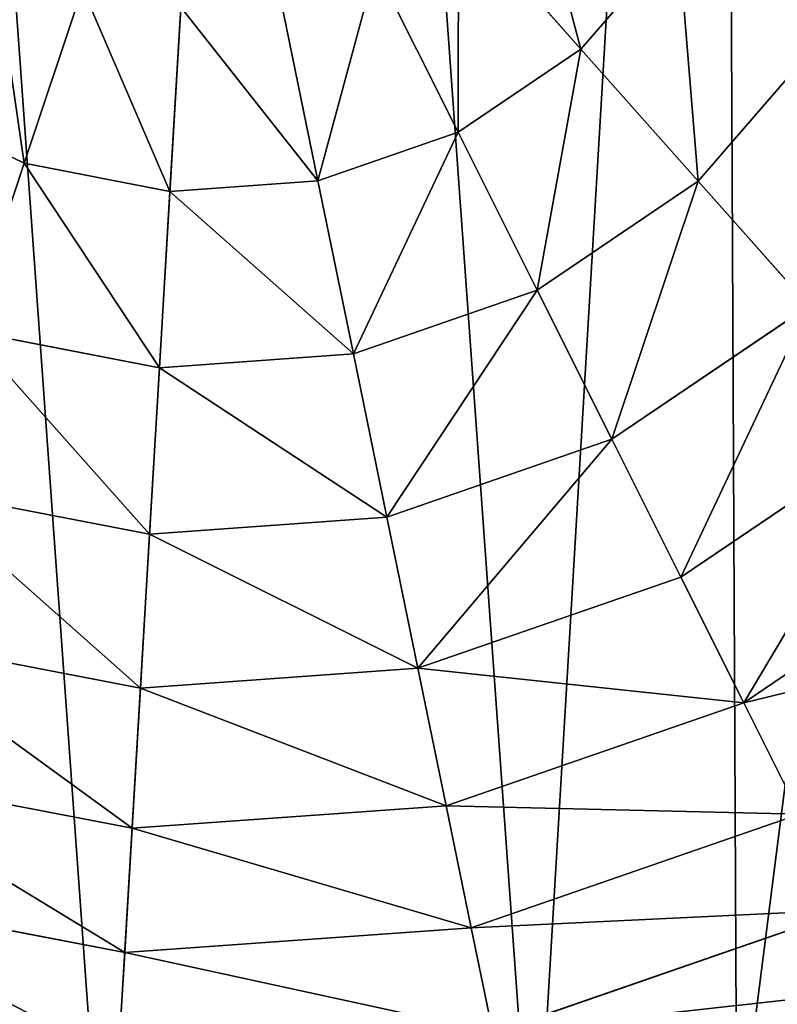
# Model space of a CAD drawing. Extents: x 0 to 5181, y 0 to 5352.
# Drawn here: x 2937 to 3022, y 4891 to 5001 of the extents above; entities that cross this region are included whole.
import ezdxf

# ---------------------------------------------------------------- set-up
doc = ezdxf.new("R2010")
doc.units = 0
doc.header["$LTSCALE"] = 25.4
doc.layers.get('0').update_dxf_attribs({"color": 13, "linetype": 'CONTINUOUS'})

msp = doc.modelspace()

# ---------------------------------------------------------------- linework, layer by layer
at = {"color": 105}
for p, q in [((2986.57, 5012.92, 174.26), (3000.3, 4997.46, 166.48)), ((2986.57, 5012.92, 174.26), (3000.3, 4997.46, 166.48)), ((3000.3, 4997.46, 166.48), (3011.17, 5010.02, 166.48)), ((3000.3, 4997.46, 166.48), (3011.17, 5010.02, 166.48)), ((2977.29, 5006.63, 174.26), (2986.54, 4988.15, 166.48)), ((2977.29, 5006.63, 174.26), (2986.54, 4988.15, 166.48)), ((2944.49, 5004.28, 174.26), (2937.97, 4984.67, 166.48)), ((2944.49, 5004.28, 174.26), (2937.97, 4984.67, 166.48)), ((2966.69, 5002.96, 174.26), (2970.85, 4982.72, 166.48)), ((2966.69, 5002.96, 174.26), (2970.85, 4982.72, 166.48)), ((2955.5, 5002.16, 174.26), (2954.28, 4981.53, 166.48)), ((2955.5, 5002.16, 174.26), (2954.28, 4981.53, 166.48)), ((3013.43, 4982.67, 156.14), (3027.68, 4999.13, 156.14)), ((3013.43, 4982.67, 156.14), (3027.68, 4999.13, 156.14)), ((2986.54, 4988.15, 166.48), (3000.3, 4997.46, 166.48)), ((2986.54, 4988.15, 166.48), (3000.3, 4997.46, 166.48)), ((3000.3, 4997.46, 166.48), (3013.43, 4982.67, 156.14)), ((3000.3, 4997.46, 166.48), (3013.43, 4982.67, 156.14)), ((2923.03, 4991.92, 166.48), (2937.97, 4984.67, 166.48)), ((2923.03, 4991.92, 166.48), (2937.97, 4984.67, 166.48)), ((2970.85, 4982.72, 166.48), (2986.54, 4988.15, 166.48)), ((2970.85, 4982.72, 166.48), (2986.54, 4988.15, 166.48)), ((2986.54, 4988.15, 166.48), (2995.4, 4970.46, 156.14)), ((2986.54, 4988.15, 166.48), (2995.4, 4970.46, 156.14)), ((2937.97, 4984.67, 166.48), (2931.72, 4965.9, 156.14)), ((2937.97, 4984.67, 166.48), (2931.72, 4965.9, 156.14)), ((2937.97, 4984.67, 166.48), (2954.28, 4981.53, 166.48)), ((2937.97, 4984.67, 166.48), (2954.28, 4981.53, 166.48)), ((2954.28, 4981.53, 166.48), (2970.85, 4982.72, 166.48)), ((2954.28, 4981.53, 166.48), (2970.85, 4982.72, 166.48)), ((2970.85, 4982.72, 166.48), (2974.82, 4963.34, 156.14)), ((2970.85, 4982.72, 166.48), (2974.82, 4963.34, 156.14)), ((2995.4, 4970.46, 156.14), (3013.43, 4982.67, 156.14)), ((2995.4, 4970.46, 156.14), (3013.43, 4982.67, 156.14)), ((3013.43, 4982.67, 156.14), (3025.81, 4968.72, 143.35)), ((3013.43, 4982.67, 156.14), (3025.81, 4968.72, 143.35)), ((2954.28, 4981.53, 166.48), (2953.11, 4961.78, 156.14)), ((2954.28, 4981.53, 166.48), (2953.11, 4961.78, 156.14)), ((2974.82, 4963.34, 156.14), (2995.4, 4970.46, 156.14)), ((2974.82, 4963.34, 156.14), (2995.4, 4970.46, 156.14)), ((2995.4, 4970.46, 156.14), (3003.75, 4953.79, 143.35)), ((2995.4, 4970.46, 156.14), (3003.75, 4953.79, 143.35)), ((3003.75, 4953.79, 143.35), (3025.81, 4968.72, 143.35)), ((3003.75, 4953.79, 143.35), (3025.81, 4968.72, 143.35)), ((2931.72, 4965.9, 156.14), (2953.11, 4961.78, 156.14)), ((2931.72, 4965.9, 156.14), (2953.11, 4961.78, 156.14)), ((2953.11, 4961.78, 156.14), (2974.82, 4963.34, 156.14)), ((2953.11, 4961.78, 156.14), (2974.82, 4963.34, 156.14)), ((2974.82, 4963.34, 156.14), (2978.57, 4945.07, 143.35)), ((2974.82, 4963.34, 156.14), (2978.57, 4945.07, 143.35)), ((2953.11, 4961.78, 156.14), (2952, 4943.17, 143.35)), ((2953.11, 4961.78, 156.14), (2952, 4943.17, 143.35)), ((3011.49, 4938.33, 128.27), (3037.29, 4955.8, 128.27)), ((3011.49, 4938.33, 128.27), (3037.29, 4955.8, 128.27)), ((2978.57, 4945.07, 143.35), (3003.75, 4953.79, 143.35)), ((2978.57, 4945.07, 143.35), (3003.75, 4953.79, 143.35)), ((3003.75, 4953.79, 143.35), (3011.49, 4938.33, 128.27)), ((3003.75, 4953.79, 143.35), (3011.49, 4938.33, 128.27)), ((2925.84, 4948.2, 143.35), (2952, 4943.17, 143.35)), ((2925.84, 4948.2, 143.35), (2952, 4943.17, 143.35)), ((2952, 4943.17, 143.35), (2978.57, 4945.07, 143.35)), ((2952, 4943.17, 143.35), (2978.57, 4945.07, 143.35)), ((2978.57, 4945.07, 143.35), (2982.05, 4928.14, 128.27)), ((2978.57, 4945.07, 143.35), (2982.05, 4928.14, 128.27)), ((2952, 4943.17, 143.35), (2950.97, 4925.91, 128.27)), ((2952, 4943.17, 143.35), (2950.97, 4925.91, 128.27)), ((3018.52, 4924.28, 111.1), (3047.72, 4944.05, 111.1)), ((3018.52, 4924.28, 111.1), (3047.72, 4944.05, 111.1)), ((2982.05, 4928.14, 128.27), (3011.49, 4938.33, 128.27)), ((2982.05, 4928.14, 128.27), (3011.49, 4938.33, 128.27)), ((3011.49, 4938.33, 128.27), (3018.52, 4924.28, 111.1)), ((3011.49, 4938.33, 128.27), (3018.52, 4924.28, 111.1)), ((2920.38, 4931.8, 128.27), (2950.97, 4925.91, 128.27)), ((2920.38, 4931.8, 128.27), (2950.97, 4925.91, 128.27)), ((2950.97, 4925.91, 128.27), (2982.05, 4928.14, 128.27)), ((2950.97, 4925.91, 128.27), (2982.05, 4928.14, 128.27)), ((2982.05, 4928.14, 128.27), (2985.21, 4912.75, 111.1)), ((2982.05, 4928.14, 128.27), (2985.21, 4912.75, 111.1)), ((2950.97, 4925.91, 128.27), (2950.04, 4910.23, 111.1)), ((2950.97, 4925.91, 128.27), (2950.04, 4910.23, 111.1)), ((2985.21, 4912.75, 111.1), (3018.52, 4924.28, 111.1)), ((2985.21, 4912.75, 111.1), (3018.52, 4924.28, 111.1)), ((3018.52, 4924.28, 111.1), (3024.77, 4911.82, 92.05)), ((3018.52, 4924.28, 111.1), (3024.77, 4911.82, 92.05)), ((2915.42, 4916.89, 111.1), (2950.04, 4910.23, 111.1)), ((2915.42, 4916.89, 111.1), (2950.04, 4910.23, 111.1)), ((2950.04, 4910.23, 111.1), (2985.21, 4912.75, 111.1)), ((2950.04, 4910.23, 111.1), (2985.21, 4912.75, 111.1)), ((2985.21, 4912.75, 111.1), (2988.01, 4899.09, 92.05)), ((2985.21, 4912.75, 111.1), (2988.01, 4899.09, 92.05)), ((2988.01, 4899.09, 92.05), (3024.77, 4911.82, 92.05)), ((2988.01, 4899.09, 92.05), (3024.77, 4911.82, 92.05)), ((2950.04, 4910.23, 111.1), (2949.22, 4896.31, 92.05)), ((2950.04, 4910.23, 111.1), (2949.22, 4896.31, 92.05)), ((2911.02, 4903.67, 92.05), (2949.22, 4896.31, 92.05)), ((2911.02, 4903.67, 92.05), (2949.22, 4896.31, 92.05)), ((2990.42, 4887.34, 71.35), (3030.14, 4901.09, 71.35)), ((2990.42, 4887.34, 71.35), (3030.14, 4901.09, 71.35)), ((2949.22, 4896.31, 92.05), (2988.01, 4899.09, 92.05)), ((2949.22, 4896.31, 92.05), (2988.01, 4899.09, 92.05)), ((2988.01, 4899.09, 92.05), (2990.42, 4887.34, 71.35)), ((2988.01, 4899.09, 92.05), (2990.42, 4887.34, 71.35)), ((2949.22, 4896.31, 92.05), (2948.5, 4884.34, 71.35)), ((2949.22, 4896.31, 92.05), (2948.5, 4884.34, 71.35))]:
    msp.add_line(p, q, dxfattribs=at)

# ---------------------------------------------------------------- meshes
mesh = msp.add_polyface(dxfattribs=at)
corners = [(2777.85, 5008.05, 2), (2783.5, 5103.11, 2), (2774.42, 5055.95, 2), (2793.56, 4962.67, 2), (2804.47, 5146.31, 2), (2820.49, 4922.91, 2), (2835.92, 5182.61, 2), (2856.79, 4891.46, 2), (2875.68, 5209.53, 2), (2899.99, 4870.49, 2), (2921.06, 5225.25, 2), (2947.14, 4861.41, 2), (2968.96, 5228.68, 2), (2995.04, 4864.84, 2), (3016.12, 5219.6, 2), (3017.73, 4872.7, 2), (3059.32, 5198.62, 2), (3040.42, 4880.55, 2), (3080.19, 4907.48, 2), (3095.62, 5167.18, 2), (3111.63, 4943.78, 2), (3122.54, 5127.41, 2), (3132.61, 4986.98, 2), (3138.25, 5082.03, 2), (3141.69, 5034.13, 2)]
mesh.append_faces([[corners[k] for k in face] for face in [(0, 1, 2), (23, 22, 24)]], dxfattribs={"vtx0": -1, "color": 105})
mesh.append_faces([[corners[k] for k in face] for face in [(1, 3, 4), (4, 5, 6), (6, 7, 8), (8, 9, 10), (10, 11, 12), (12, 13, 14), (14, 15, 16), (16, 18, 19), (19, 20, 21), (21, 22, 23)]], dxfattribs={"vtx0": -1, "vtx1": -1, "color": 105})
mesh.append_faces([[corners[k] for k in face] for face in [(1, 0, 3), (4, 3, 5), (6, 5, 7), (8, 7, 9), (10, 9, 11), (12, 11, 13), (14, 13, 15), (16, 15, 17), (16, 17, 18), (19, 18, 20), (21, 20, 22)]], dxfattribs={"vtx0": -1, "vtx2": -1, "color": 105})
mesh = msp.add_polyface(dxfattribs=at)
corners = [(3018.43, 5024.96, 166.48), (3027.68, 4999.13, 156.14), (3011.17, 5010.02, 166.48), (3037.2, 5018.72, 156.14)]
mesh.append_faces([[corners[k] for k in face] for face in [(0, 1, 2), (1, 0, 3)]], dxfattribs={"vtx0": -1, "color": 105})
mesh = msp.add_polyface(dxfattribs=at)
corners = [(2993.92, 5021.39, 174.26), (3000.3, 4997.46, 166.48), (2986.57, 5012.92, 174.26), (3011.17, 5010.02, 166.48)]
mesh.append_faces([[corners[k] for k in face] for face in [(0, 1, 2), (1, 0, 3)]], dxfattribs={"vtx0": -1, "color": 105})
at = {"color": 0}
mesh = msp.add_polyface(dxfattribs=at)
corners = [(3422.48, 4976.3, 5), (3418.79, 4843.34, 5), (3407.23, 4996.19, 5), (3422.43, 4850.99, 5), (3442.36, 4961.05, 5), (3465.52, 4951.46, 5), (3490.36, 4948.19, 5), (3497.63, 4949.14, 5), (3337.96, 4942.9, 5), (3300.82, 4826.57, 5), (3293.82, 4896.81, 5), (3300.95, 4826.92, 5), (3300.99, 4826.29, 5), (3301.88, 4756.16, 5), (3364.98, 4691.44, 5), (3394.98, 5007.2, 5), (3394.74, 4502.84, 5), (3457.21, 4523.75, 5), (3399.73, 5014.29, 5), (3420.8, 4840.71, 5), (3436.34, 4824.75, 5), (3539.72, 4718.71, 5), (3498.04, 4540.2, 5), (3513.03, 4551.19, 5), (3525.02, 4562.59, 5), (3535.44, 4575.43, 5), (3544.14, 4589.5, 5), (3548.59, 4701.41, 5), (3550.96, 4604.57, 5), (3554.19, 4685.85, 5), (3555.79, 4620.39, 5), (3557.76, 4669.7, 5), (3558.56, 4636.69, 5), (3559.22, 4653.22, 5), (3003.92, 4515.73, 5), (3047.37, 4480.72, 5), (3002.53, 4512.47, 5), (3016.44, 4531.66, 5), (3032.65, 4543.81, 5), (3050.93, 4551.17, 5), (3073.73, 4458.93, 5), (3051.46, 4551.35, 5), (3078.38, 4562.75, 5), (3095.22, 4442.01, 5), (3198.82, 4617, 5), (3121.52, 4422.9, 5), (3128.64, 4416.71, 5), (3146.46, 4422.64, 5), (3270.5, 4462.52, 5), (3319.72, 4671.29, 5), (3268.2, 4845.87, 5), (3267.35, 4824.64, 5), (3266.91, 4831.07, 5), (3267.39, 4824, 5), (3267.92, 4816.24, 5), (3271.2, 4801.74, 5), (3271.74, 4860.31, 5), (3276.66, 4787.92, 5), (3277.47, 4874.02, 5), (3284.19, 4775.1, 5), (3285.23, 4886.7, 5), (3293.6, 4763.59, 5)]
mesh.append_faces([[corners[k] for k in face] for face in [(3, 6, 7), (32, 31, 33), (34, 35, 36), (50, 51, 52)]], dxfattribs={"vtx0": -1, "color": 0})
mesh.append_faces([[corners[k] for k in face] for face in [(0, 1, 2), (1, 0, 3), (8, 9, 10), (9, 8, 11), (11, 8, 12), (13, 8, 14), (16, 15, 17), (17, 21, 22), (22, 21, 23), (23, 21, 24), (24, 21, 25), (25, 21, 26), (26, 27, 28), (28, 29, 30), (30, 31, 32), (35, 39, 40), (40, 42, 43), (43, 44, 45), (45, 44, 46), (46, 44, 47), (47, 44, 48), (48, 49, 16), (51, 50, 53), (53, 50, 54), (54, 50, 55), (55, 56, 57), (57, 58, 59), (59, 60, 61), (61, 10, 13)]], dxfattribs={"vtx0": -1, "vtx1": -1, "color": 0})
mesh.append_faces([[corners[k] for k in face] for face in [(12, 8, 13), (14, 15, 16), (17, 15, 1), (13, 10, 9)]], dxfattribs={"vtx0": -1, "vtx1": -1, "vtx2": -1, "color": 0})
mesh.append_faces([[corners[k] for k in face] for face in [(3, 0, 4), (3, 4, 5), (3, 5, 6), (14, 8, 15), (1, 15, 18), (1, 18, 2), (17, 1, 19), (17, 19, 20), (17, 20, 21), (26, 21, 27), (28, 27, 29), (30, 29, 31), (35, 34, 37), (35, 37, 38), (35, 38, 39), (40, 39, 41), (40, 41, 42), (43, 42, 44), (48, 44, 49), (16, 49, 14), (55, 50, 56), (57, 56, 58), (59, 58, 60), (61, 60, 10), (13, 9, 12)]], dxfattribs={"vtx0": -1, "vtx2": -1, "color": 0})
at = {"color": 105}
mesh = msp.add_polyface(dxfattribs=at)
corners = [(2986.57, 5012.92, 174.26), (2986.54, 4988.15, 166.48), (2977.29, 5006.63, 174.26), (3000.3, 4997.46, 166.48)]
mesh.append_faces([[corners[k] for k in face] for face in [(0, 1, 2), (1, 0, 3)]], dxfattribs={"vtx0": -1, "color": 105})
mesh = msp.add_polyface(dxfattribs=at)
corners = [(2934.4, 5009.18, 174.26), (2937.97, 4984.67, 166.48), (2923.03, 4991.92, 166.48), (2944.49, 5004.28, 174.26)]
mesh.append_faces([[corners[k] for k in face] for face in [(0, 1, 2), (1, 0, 3)]], dxfattribs={"vtx0": -1, "color": 105})
mesh = msp.add_polyface(dxfattribs=at)
corners = [(3011.17, 5010.02, 166.48), (3013.43, 4982.67, 156.14), (3000.3, 4997.46, 166.48), (3027.68, 4999.13, 156.14)]
mesh.append_faces([[corners[k] for k in face] for face in [(0, 1, 2), (1, 0, 3)]], dxfattribs={"vtx0": -1, "color": 105})
mesh = msp.add_polyface(dxfattribs=at)
corners = [(2977.29, 5006.63, 174.26), (2970.85, 4982.72, 166.48), (2966.69, 5002.96, 174.26), (2986.54, 4988.15, 166.48)]
mesh.append_faces([[corners[k] for k in face] for face in [(0, 1, 2), (1, 0, 3)]], dxfattribs={"vtx0": -1, "color": 105})
mesh = msp.add_polyface(dxfattribs=at)
corners = [(2944.49, 5004.28, 174.26), (2954.28, 4981.53, 166.48), (2937.97, 4984.67, 166.48), (2955.5, 5002.16, 174.26)]
mesh.append_faces([[corners[k] for k in face] for face in [(0, 1, 2), (1, 0, 3)]], dxfattribs={"vtx0": -1, "color": 105})
mesh = msp.add_polyface(dxfattribs=at)
corners = [(2955.5, 5002.16, 174.26), (2970.85, 4982.72, 166.48), (2954.28, 4981.53, 166.48), (2966.69, 5002.96, 174.26)]
mesh.append_faces([[corners[k] for k in face] for face in [(0, 1, 2), (1, 0, 3)]], dxfattribs={"vtx0": -1, "color": 105})
mesh = msp.add_polyface(dxfattribs=at)
corners = [(3027.68, 4999.13, 156.14), (3025.81, 4968.72, 143.35), (3013.43, 4982.67, 156.14), (3043.25, 4988.86, 143.35)]
mesh.append_faces([[corners[k] for k in face] for face in [(0, 1, 2), (1, 0, 3)]], dxfattribs={"vtx0": -1, "color": 105})
mesh = msp.add_polyface(dxfattribs=at)
corners = [(3000.3, 4997.46, 166.48), (2995.4, 4970.46, 156.14), (2986.54, 4988.15, 166.48), (3013.43, 4982.67, 156.14)]
mesh.append_faces([[corners[k] for k in face] for face in [(0, 1, 2), (1, 0, 3)]], dxfattribs={"vtx0": -1, "color": 105})
mesh = msp.add_polyface(dxfattribs=at)
corners = [(2923.03, 4991.92, 166.48), (2931.72, 4965.9, 156.14), (2912.14, 4975.41, 156.14), (2937.97, 4984.67, 166.48)]
mesh.append_faces([[corners[k] for k in face] for face in [(0, 1, 2), (1, 0, 3)]], dxfattribs={"vtx0": -1, "color": 105})
mesh = msp.add_polyface(dxfattribs=at)
corners = [(2986.54, 4988.15, 166.48), (2974.82, 4963.34, 156.14), (2970.85, 4982.72, 166.48), (2995.4, 4970.46, 156.14)]
mesh.append_faces([[corners[k] for k in face] for face in [(0, 1, 2), (1, 0, 3)]], dxfattribs={"vtx0": -1, "color": 105})
mesh = msp.add_polyface(dxfattribs=at)
corners = [(2937.97, 4984.67, 166.48), (2953.11, 4961.78, 156.14), (2931.72, 4965.9, 156.14), (2954.28, 4981.53, 166.48)]
mesh.append_faces([[corners[k] for k in face] for face in [(0, 1, 2), (1, 0, 3)]], dxfattribs={"vtx0": -1, "color": 105})
mesh = msp.add_polyface(dxfattribs=at)
corners = [(2954.28, 4981.53, 166.48), (2974.82, 4963.34, 156.14), (2953.11, 4961.78, 156.14), (2970.85, 4982.72, 166.48)]
mesh.append_faces([[corners[k] for k in face] for face in [(0, 1, 2), (1, 0, 3)]], dxfattribs={"vtx0": -1, "color": 105})
mesh = msp.add_polyface(dxfattribs=at)
corners = [(3013.43, 4982.67, 156.14), (3003.75, 4953.79, 143.35), (2995.4, 4970.46, 156.14), (3025.81, 4968.72, 143.35)]
mesh.append_faces([[corners[k] for k in face] for face in [(0, 1, 2), (1, 0, 3)]], dxfattribs={"vtx0": -1, "color": 105})
mesh = msp.add_polyface(dxfattribs=at)
corners = [(2995.4, 4970.46, 156.14), (2978.57, 4945.07, 143.35), (2974.82, 4963.34, 156.14), (3003.75, 4953.79, 143.35)]
mesh.append_faces([[corners[k] for k in face] for face in [(0, 1, 2), (1, 0, 3)]], dxfattribs={"vtx0": -1, "color": 105})
mesh = msp.add_polyface(dxfattribs=at)
corners = [(3025.81, 4968.72, 143.35), (3011.49, 4938.33, 128.27), (3003.75, 4953.79, 143.35), (3037.29, 4955.8, 128.27)]
mesh.append_faces([[corners[k] for k in face] for face in [(0, 1, 2), (1, 0, 3)]], dxfattribs={"vtx0": -1, "color": 105})
mesh = msp.add_polyface(dxfattribs=at)
corners = [(2931.72, 4965.9, 156.14), (2952, 4943.17, 143.35), (2925.84, 4948.2, 143.35), (2953.11, 4961.78, 156.14)]
mesh.append_faces([[corners[k] for k in face] for face in [(0, 1, 2), (1, 0, 3)]], dxfattribs={"vtx0": -1, "color": 105})
mesh = msp.add_polyface(dxfattribs=at)
corners = [(2953.11, 4961.78, 156.14), (2978.57, 4945.07, 143.35), (2952, 4943.17, 143.35), (2974.82, 4963.34, 156.14)]
mesh.append_faces([[corners[k] for k in face] for face in [(0, 1, 2), (1, 0, 3)]], dxfattribs={"vtx0": -1, "color": 105})
mesh = msp.add_polyface(dxfattribs=at)
corners = [(3037.29, 4955.8, 128.27), (3018.52, 4924.28, 111.1), (3011.49, 4938.33, 128.27), (3047.72, 4944.05, 111.1)]
mesh.append_faces([[corners[k] for k in face] for face in [(0, 1, 2), (1, 0, 3)]], dxfattribs={"vtx0": -1, "color": 105})
mesh = msp.add_polyface(dxfattribs=at)
corners = [(3003.75, 4953.79, 143.35), (2982.05, 4928.14, 128.27), (2978.57, 4945.07, 143.35), (3011.49, 4938.33, 128.27)]
mesh.append_faces([[corners[k] for k in face] for face in [(0, 1, 2), (1, 0, 3)]], dxfattribs={"vtx0": -1, "color": 105})
mesh = msp.add_polyface(dxfattribs=at)
corners = [(2925.84, 4948.2, 143.35), (2950.97, 4925.91, 128.27), (2920.38, 4931.8, 128.27), (2952, 4943.17, 143.35)]
mesh.append_faces([[corners[k] for k in face] for face in [(0, 1, 2), (1, 0, 3)]], dxfattribs={"vtx0": -1, "color": 105})
mesh = msp.add_polyface(dxfattribs=at)
corners = [(2952, 4943.17, 143.35), (2982.05, 4928.14, 128.27), (2950.97, 4925.91, 128.27), (2978.57, 4945.07, 143.35)]
mesh.append_faces([[corners[k] for k in face] for face in [(0, 1, 2), (1, 0, 3)]], dxfattribs={"vtx0": -1, "color": 105})
mesh = msp.add_polyface(dxfattribs=at)
corners = [(3018.52, 4924.28, 111.1), (3056.97, 4933.63, 92.05), (3024.77, 4911.82, 92.05), (3047.72, 4944.05, 111.1)]
mesh.append_faces([[corners[k] for k in face] for face in [(0, 1, 2), (1, 0, 3)]], dxfattribs={"vtx0": -1, "color": 105})
mesh = msp.add_polyface(dxfattribs=at)
corners = [(2982.05, 4928.14, 128.27), (3018.52, 4924.28, 111.1), (2985.21, 4912.75, 111.1), (3011.49, 4938.33, 128.27)]
mesh.append_faces([[corners[k] for k in face] for face in [(0, 1, 2), (1, 0, 3)]], dxfattribs={"vtx0": -1, "color": 105})
mesh = msp.add_polyface(dxfattribs=at)
corners = [(2920.38, 4931.8, 128.27), (2950.04, 4910.23, 111.1), (2915.42, 4916.89, 111.1), (2950.97, 4925.91, 128.27)]
mesh.append_faces([[corners[k] for k in face] for face in [(0, 1, 2), (1, 0, 3)]], dxfattribs={"vtx0": -1, "color": 105})
mesh = msp.add_polyface(dxfattribs=at)
corners = [(2950.97, 4925.91, 128.27), (2985.21, 4912.75, 111.1), (2950.04, 4910.23, 111.1), (2982.05, 4928.14, 128.27)]
mesh.append_faces([[corners[k] for k in face] for face in [(0, 1, 2), (1, 0, 3)]], dxfattribs={"vtx0": -1, "color": 105})
mesh = msp.add_polyface(dxfattribs=at)
corners = [(2985.21, 4912.75, 111.1), (3024.77, 4911.82, 92.05), (2988.01, 4899.09, 92.05), (3018.52, 4924.28, 111.1)]
mesh.append_faces([[corners[k] for k in face] for face in [(0, 1, 2), (1, 0, 3)]], dxfattribs={"vtx0": -1, "color": 105})
mesh = msp.add_polyface(dxfattribs=at)
corners = [(2915.42, 4916.89, 111.1), (2949.22, 4896.31, 92.05), (2911.02, 4903.67, 92.05), (2950.04, 4910.23, 111.1)]
mesh.append_faces([[corners[k] for k in face] for face in [(0, 1, 2), (1, 0, 3)]], dxfattribs={"vtx0": -1, "color": 105})
mesh = msp.add_polyface(dxfattribs=at)
corners = [(2950.04, 4910.23, 111.1), (2988.01, 4899.09, 92.05), (2949.22, 4896.31, 92.05), (2985.21, 4912.75, 111.1)]
mesh.append_faces([[corners[k] for k in face] for face in [(0, 1, 2), (1, 0, 3)]], dxfattribs={"vtx0": -1, "color": 105})
mesh = msp.add_polyface(dxfattribs=at)
corners = [(2988.01, 4899.09, 92.05), (3030.14, 4901.09, 71.35), (2990.42, 4887.34, 71.35), (3024.77, 4911.82, 92.05)]
mesh.append_faces([[corners[k] for k in face] for face in [(0, 1, 2), (1, 0, 3)]], dxfattribs={"vtx0": -1, "color": 105})
mesh = msp.add_polyface(dxfattribs=at)
corners = [(2911.02, 4903.67, 92.05), (2948.5, 4884.34, 71.35), (2907.24, 4892.28, 71.35), (2949.22, 4896.31, 92.05)]
mesh.append_faces([[corners[k] for k in face] for face in [(0, 1, 2), (1, 0, 3)]], dxfattribs={"vtx0": -1, "color": 105})
mesh = msp.add_polyface(dxfattribs=at)
corners = [(2990.42, 4887.34, 71.35), (3034.57, 4892.24, 49.25), (2992.41, 4877.64, 49.25), (3030.14, 4901.09, 71.35)]
mesh.append_faces([[corners[k] for k in face] for face in [(0, 1, 2), (1, 0, 3)]], dxfattribs={"vtx0": -1, "color": 105})
mesh = msp.add_polyface(dxfattribs=at)
corners = [(2949.22, 4896.31, 92.05), (2990.42, 4887.34, 71.35), (2948.5, 4884.34, 71.35), (2988.01, 4899.09, 92.05)]
mesh.append_faces([[corners[k] for k in face] for face in [(0, 1, 2), (1, 0, 3)]], dxfattribs={"vtx0": -1, "color": 105})
mesh = msp.add_polyface(dxfattribs=at)
corners = [(2907.24, 4892.28, 71.35), (2947.92, 4874.45, 49.25), (2904.11, 4882.89, 49.25), (2948.5, 4884.34, 71.35)]
mesh.append_faces([[corners[k] for k in face] for face in [(0, 1, 2), (1, 0, 3)]], dxfattribs={"vtx0": -1, "color": 105})
mesh = msp.add_polyface(dxfattribs=at)
corners = [(2992.41, 4877.64, 49.25), (3038.01, 4885.36, 26.04), (2993.96, 4870.11, 26.04), (3034.57, 4892.24, 49.25)]
mesh.append_faces([[corners[k] for k in face] for face in [(0, 1, 2), (1, 0, 3)]], dxfattribs={"vtx0": -1, "color": 105})

doc.saveas('drawing.dxf')
